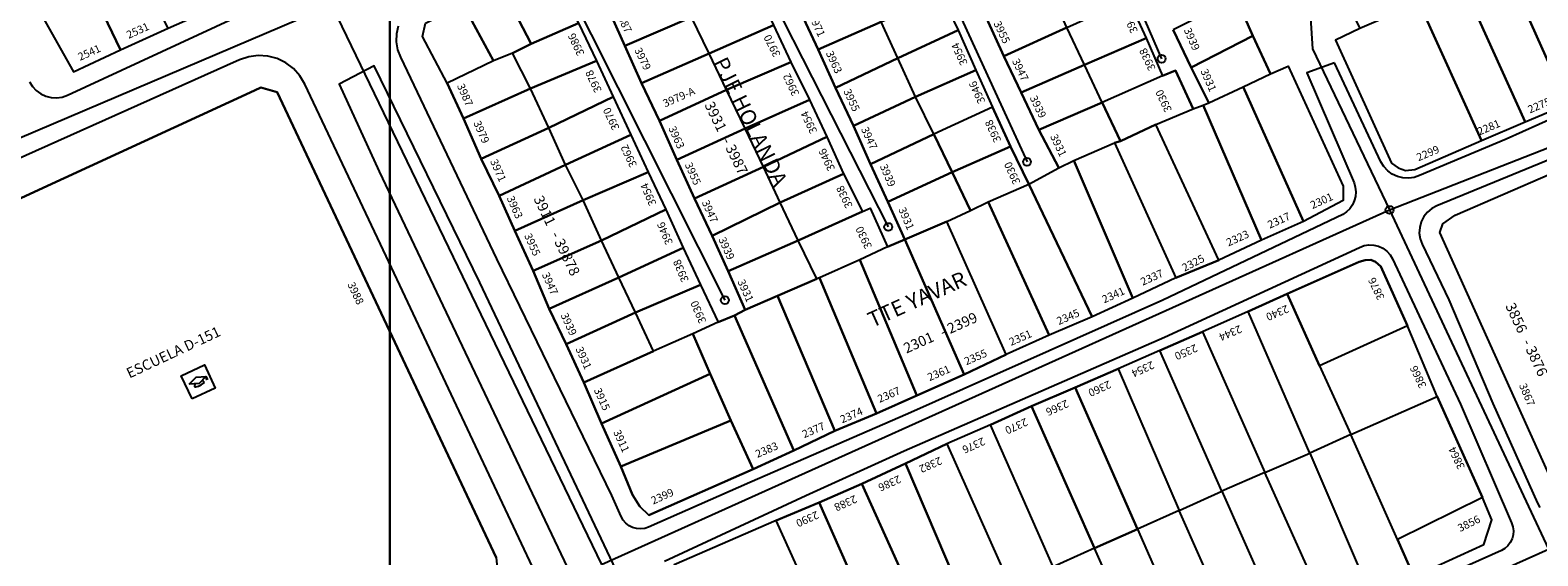
# Model space of a CAD drawing. Extents: x 341800 to 346491, y 6300802 to 6307000.
# Drawn here: x 343530 to 343822, y 6303714 to 6303816 of the extents above; entities that cross this region are included whole.
import ezdxf

# ---------------------------------------------------------------- set-up
doc = ezdxf.new("R2010")
doc.units = 0
doc.header["$MEASUREMENT"] = 0
doc.layers.get('0').update_dxf_attribs({"linetype": 'CONTINUOUS'})
for name, color, linetype in [('1010', 7, 'CONTINUOUS'), ('1400', 7, 'CONTINUOUS'), ('1500', 7, 'CONTINUOUS'), ('2000', 7, 'CONTINUOUS'), ('2510', 7, 'CONTINUOUS'), ('LIMITE_PREDIAL', 7, 'CONTINUOUS')]:
    doc.layers.add(name, color=color, linetype=linetype)

msp = doc.modelspace()

# ---------------------------------------------------------------- linework, layer by layer
at = {"color": 3}
for points in [[(342700, 6303400), (343600, 6303400), (343600, 6304000), (342700, 6304000), (342700, 6303400)], [(343600, 6303400), (344500, 6303400), (344500, 6304000), (343600, 6304000), (343600, 6303400)]]:
    msp.add_lwpolyline(points, dxfattribs=at)
at = {"color": 10}
for points in [[(343750.98, 6303893.8), (343748.3, 6303892.43), (343777.01, 6303834.64), (343778.43, 6303812.5), (343793.33, 6303781.37)], [(343720.05, 6303878.01), (343749.25, 6303810.6)], [(343689.38, 6303864.42), (343723.22, 6303790.68)], [(343659.56, 6303850.46), (343696.39, 6303778.08)], [(343793.33, 6303781.37), (343939.91, 6303838.91)], [(343628.55, 6303835.98), (343664.81, 6303763.92)], [(343521.91, 6303792.51), (343588.75, 6303820.97)], [(343588.75, 6303820.97), (343589.84, 6303818.71), (343640.97, 6303712.79)], [(343640.97, 6303712.79), (343793.33, 6303781.37)], [(343793.33, 6303781.37), (343824.05, 6303715.79)], [(343671.51, 6303647.44), (343824.05, 6303715.79)]]:
    msp.add_lwpolyline(points, dxfattribs=at)
at = {"color": 4}
for points in [[(343561.79, 6303744.82), (343559.69, 6303749.3), (343564.17, 6303751.4), (343566.27, 6303746.92), (343561.79, 6303744.82)], [(343561.23, 6303747.68), (343562.57, 6303749.05), (343564.43, 6303749.16), (343563.15, 6303747.81), (343561.23, 6303747.67)], [(343564.43, 6303749.16), (343564.58, 6303748.5)], [(343564.43, 6303749.16), (343564.61, 6303748.52)], [(343564.43, 6303749.16), (343564.63, 6303748.53)], [(343564.43, 6303749.16), (343564.68, 6303748.55)], [(343564.43, 6303749.16), (343564.7, 6303748.56)], [(343564.43, 6303749.16), (343564.73, 6303748.57)], [(343564.43, 6303749.16), (343564.77, 6303748.59)], [(343562.28, 6303747.75), (343562.22, 6303747.18)], [(343563.76, 6303748.46), (343564.14, 6303748.08)]]:
    msp.add_lwpolyline(points, dxfattribs=at)
msp.add_arc((343562.3, 6303749.51), 2.33, 267.8484, 322.0683, dxfattribs=at)
at = {"layer": '1400', "color": 2}
for points in [[(343528.48, 6303826.67), (343532.18, 6303819.87), (343538.86, 6303808.04), (343547.96, 6303812.34), (343557.16, 6303816.54), (343566.26, 6303820.54), (343576.46, 6303825.14), (343570.98, 6303836.97), (343567.38, 6303843.87), (343563.28, 6303851.77), (343559.38, 6303858.77), (343555.38, 6303865.67), (343551.48, 6303873.47), (343547.78, 6303880.57), (343543.98, 6303887.67), (343540.28, 6303894.97), (343536.58, 6303902.27), (343532.88, 6303909.17), (343528.98, 6303916.47)], [(343763.51, 6303866.96), (343767.35, 6303859.73), (343770.89, 6303852.4), (343774.23, 6303845.17), (343777.67, 6303837.84), (343781.01, 6303830.61), (343784.35, 6303823.19), (343787.59, 6303816.46), (343782.87, 6303814.2), (343793.68, 6303790.41), (343794.97, 6303789.5), (343796.37, 6303788.99), (343798.17, 6303789.17), (343811.12, 6303794.77), (343819.55, 6303798.4), (343827.67, 6303801.83)], [(343763.64, 6303822.36), (343766.88, 6303815.03), (343770.32, 6303807.7), (343773.73, 6303809.17), (343784.34, 6303785.99), (343784.32, 6303783.19), (343776.69, 6303779.15), (343768.56, 6303775.51), (343760.33, 6303771.68), (343752, 6303768.25), (343743.66, 6303764.32), (343735.83, 6303760.68), (343727.51, 6303757.15), (343719.17, 6303753.42), (343711.04, 6303749.58), (343701.91, 6303745.46)], [(343706.64, 6303823.02), (343709.89, 6303816.1), (343713.32, 6303808.37), (343716.57, 6303801.24), (343720, 6303793.61), (343723.54, 6303786.38), (343729.37, 6303789.54), (343725.53, 6303796.87), (343722.09, 6303804.1), (343718.75, 6303811.12), (343715.41, 6303818.45)], [(343742.84, 6303822.03), (343746.28, 6303814.6), (343749.42, 6303807.27), (343751.93, 6303808.35), (343755.36, 6303800.92), (343757.27, 6303801.61), (343758.37, 6303802.1), (343754.93, 6303808.93), (343751.49, 6303816.16)], [(343636.5, 6303817.5), (343639.94, 6303810.17), (343643.18, 6303803.24), (343646.62, 6303795.91), (343649.96, 6303788.69), (343653.4, 6303781.46), (343656.74, 6303774.03), (343660.08, 6303766.9), (343663.52, 6303759.67), (343666.63, 6303760.95), (343668.74, 6303762.03), (343665.4, 6303769.56), (343662.36, 6303776.38), (343658.92, 6303783.61), (343655.48, 6303791.04), (343652.14, 6303798.57), (343648.7, 6303805.9), (343645.46, 6303813.12), (343642.12, 6303820.55)], [(343674.19, 6303817.09), (343677.54, 6303809.96), (343681.18, 6303802.63), (343684.52, 6303795.5), (343687.76, 6303788.38), (343691.4, 6303781.05), (343692.91, 6303781.73), (343696.24, 6303774.21), (343699.56, 6303775.68), (343696.32, 6303782.91), (343692.98, 6303790.23), (343689.64, 6303797.66), (343686.2, 6303804.99), (343682.86, 6303812.42), (343679.51, 6303819.55)], [(343701.91, 6303745.46), (343694.08, 6303742.02), (343686.05, 6303738.69), (343678.12, 6303734.85), (343670.29, 6303731.22), (343650.12, 6303722.38), (343648.33, 6303724), (343646.95, 6303726.31), (343644.69, 6303731.73), (343640.96, 6303740.06), (343637.53, 6303747.99), (343634.09, 6303755.42), (343630.84, 6303762.24), (343627.7, 6303769.57), (343624.17, 6303777.3), (343621.12, 6303784.12), (343617.68, 6303791.25), (343614.25, 6303799.08), (343611.1, 6303805.91), (343606.31, 6303814.89), (343606.93, 6303817.48)], [(343620.55, 6303714.14), (343578.25, 6303804.14), (343575.05, 6303805.04), (343573.85, 6303804.44), (343537.05, 6303787.54), (343508.85, 6303774.54), (343508.05, 6303776.04), (343498.35, 6303771.54), (343497.65, 6303773.74), (343481.15, 6303766.04), (343456.15, 6303754.84), (343454.45, 6303754.14), (343437.55, 6303746.14), (343438.15, 6303741.74), (343339.55, 6303696.34)], [(343803.62, 6303778.68), (343806.02, 6303780.38), (343824.42, 6303788.38)], [(343825.92, 6303726.28), (343803.02, 6303776.98), (343803.62, 6303778.68)], [(343797.98, 6303710.52), (343811.55, 6303716.65), (343813.11, 6303721.44), (343811.26, 6303725.76), (343802.5, 6303745.27), (343796.77, 6303758.94), (343791.61, 6303770.4), (343790.62, 6303771.31), (343789.72, 6303771.72), (343788.62, 6303771.64), (343787.42, 6303771.35), (343773.54, 6303765.12), (343766, 6303761.71), (343757.15, 6303757.82), (343748.91, 6303754.22), (343740.86, 6303750.62), (343732.52, 6303747.02), (343724.07, 6303743.42), (343716.13, 6303739.82), (343707.68, 6303736.12), (343699.74, 6303732.32), (343691.29, 6303728.42), (343683.04, 6303724.82), (343674.7, 6303721.32), (343654.99, 6303712.76)]]:
    msp.add_lwpolyline(points, dxfattribs=at)
at = {"layer": '1500'}
for centre in [(343749.24, 6303810.6), (343723.21, 6303790.68), (343793.32, 6303781.37), (343696.38, 6303778.08), (343664.8, 6303763.92)]:
    msp.add_circle(centre, 0.759, dxfattribs=at)
at = {"layer": '2000', "color": 1}
for points in [[(343530.34, 6303806.15), (343530.9, 6303805.24), (343531.63, 6303804.44), (343532.5, 6303803.81), (343533.47, 6303803.35), (343534.52, 6303803.09), (343535.59, 6303803.03), (343536.66, 6303803.18), (343537.68, 6303803.53), (343569.82, 6303818.45), (343579.34, 6303822.76), (343580.01, 6303823.13), (343580.59, 6303823.63), (343581.05, 6303824.24), (343581.38, 6303824.93), (343581.55, 6303825.68), (343581.57, 6303826.45), (343581.42, 6303827.2), (343581.12, 6303827.9), (343557.48, 6303872.01), (343528.79, 6303928.01)], [(343782.7, 6303809.84), (343777.35, 6303807.9), (343786.44, 6303786.6), (343786.69, 6303785.76), (343786.79, 6303784.88), (343786.72, 6303783.99), (343786.5, 6303783.14), (343786.13, 6303782.33), (343785.62, 6303781.61), (343784.99, 6303780.99), (343784.26, 6303780.49), (343749.48, 6303763.95), (343700.14, 6303741.97), (343669.64, 6303728.7), (343650.04, 6303720.04), (343649.29, 6303719.8), (343648.51, 6303719.7), (343647.72, 6303719.76), (343646.96, 6303719.97), (343646.26, 6303720.32), (343645.64, 6303720.81), (343645.13, 6303721.41), (343644.74, 6303722.09), (343642.94, 6303726.17), (343620.67, 6303771.91), (343602.15, 6303810.88), (343601.57, 6303812.34), (343601.3, 6303813.89), (343601.35, 6303815.46), (343601.7, 6303816.99)], [(343628.61, 6303710.14), (343599.33, 6303772.4), (343583.58, 6303805.71), (343582.62, 6303807.31), (343581.38, 6303808.69), (343579.89, 6303809.81), (343578.22, 6303810.62), (343576.42, 6303811.09), (343574.56, 6303811.21), (343572.72, 6303810.97), (343570.95, 6303810.38), (343514.13, 6303784.97), (343422.06, 6303742.22), (343328.97, 6303700.34)], [(343669.12, 6303656.57), (343668.61, 6303657.83), (343649.65, 6303699.36), (343617.42, 6303767.31), (343597.01, 6303809.23), (343590.19, 6303805.69), (343597.95, 6303788.8), (343640.5, 6303699.25), (343662.29, 6303653.46), (343663.15, 6303652.29), (343664.39, 6303651.54), (343665.82, 6303651.32), (343667.23, 6303651.65), (343668.41, 6303652.5), (343669.18, 6303653.72), (343669.43, 6303655.15), (343669.12, 6303656.57)], [(343825.31, 6303799.3), (343815.85, 6303795.08), (343799.13, 6303788.03), (343798.1, 6303787.67), (343797.01, 6303787.52), (343795.91, 6303787.57), (343794.84, 6303787.84), (343793.84, 6303788.31), (343792.95, 6303788.95), (343792.2, 6303789.76), (343791.62, 6303790.69), (343782.7, 6303809.84)], [(343850.37, 6303801.83), (343802.46, 6303782.19), (343801.48, 6303781.66), (343800.62, 6303780.95), (343799.93, 6303780.07), (343799.43, 6303779.08), (343799.14, 6303778), (343799.07, 6303776.89), (343799.23, 6303775.78), (343799.61, 6303774.74), (343804.77, 6303764), (343813.29, 6303743.94), (343821.91, 6303724.66), (343822.35, 6303723.82)], [(343653.15, 6303713.46), (343680.42, 6303726.16), (343699.47, 6303734.79), (343749.77, 6303756.79), (343787.52, 6303774.13), (343788.4, 6303774.47), (343789.33, 6303774.62), (343790.26, 6303774.58), (343791.18, 6303774.37), (343792.03, 6303773.97), (343792.78, 6303773.41), (343793.41, 6303772.72), (343793.89, 6303771.91), (343807.01, 6303743.81), (343816.91, 6303720.84), (343817.15, 6303720.1), (343817.25, 6303719.31), (343817.19, 6303718.53), (343816.99, 6303717.77), (343816.65, 6303717.06), (343816.18, 6303716.43), (343815.61, 6303715.9), (343814.94, 6303715.49), (343794.54, 6303706.35)]]:
    msp.add_lwpolyline(points, dxfattribs=at)
at = {"layer": 'LIMITE_PREDIAL', "color": 4}
for points in [[(343823.92, 6303832.16), (343817.2, 6303829.32), (343815.69, 6303828.63), (343827.67, 6303801.83), (343836.2, 6303805.26), (343823.92, 6303832.16)], [(343557.16, 6303816.54), (343551.18, 6303828.17), (343542.28, 6303824.17), (343547.96, 6303812.34), (343557.16, 6303816.54)], [(343630.62, 6303828.69), (343636.5, 6303817.5), (343627.36, 6303813.47), (343621.69, 6303824.46), (343630.62, 6303828.69)], [(343815.69, 6303828.63), (343811.98, 6303827.26), (343807.46, 6303825.1), (343819.55, 6303798.4), (343827.67, 6303801.83), (343815.69, 6303828.63)], [(343645.46, 6303813.12), (343658.31, 6303818.62), (343654.67, 6303826.15), (343651.06, 6303824.58), (343642.12, 6303820.55), (343645.46, 6303813.12)], [(343682.86, 6303812.42), (343695, 6303817.72), (343691.36, 6303825.15), (343679.51, 6303819.55), (343682.86, 6303812.42)], [(343807.46, 6303825.1), (343799.03, 6303821.37), (343811.12, 6303794.77), (343819.55, 6303798.4), (343807.46, 6303825.1)], [(343547.96, 6303812.34), (343542.28, 6303824.17), (343532.18, 6303819.87), (343538.86, 6303808.04), (343547.96, 6303812.34)], [(343621.69, 6303824.46), (343627.36, 6303813.47), (343623.75, 6303811.7), (343620.04, 6303810.23), (343614.16, 6303821.02), (343621.69, 6303824.46)], [(343674.19, 6303817.09), (343661.75, 6303811.59), (343658.31, 6303818.62), (343671.05, 6303824.01), (343674.19, 6303817.09)], [(343709.89, 6303816.1), (343698.24, 6303810.69), (343695, 6303817.72), (343706.64, 6303823.02), (343709.89, 6303816.1)], [(343718.75, 6303811.12), (343730.89, 6303816.62), (343727.55, 6303824.05), (343715.41, 6303818.45), (343718.75, 6303811.12)], [(343742.84, 6303822.03), (343746.28, 6303814.6), (343734.33, 6303809.4), (343730.89, 6303816.62), (343742.84, 6303822.03)], [(343751.49, 6303816.16), (343754.93, 6303808.93), (343766.88, 6303815.03), (343763.64, 6303822.36), (343751.49, 6303816.16)], [(343614.16, 6303821.02), (343620.04, 6303810.23), (343611.1, 6303805.91), (343606.31, 6303814.89), (343606.93, 6303817.48), (343614.16, 6303821.02)], [(343799.03, 6303821.37), (343787.59, 6303816.46), (343782.87, 6303814.2), (343793.68, 6303790.41), (343794.97, 6303789.5), (343796.37, 6303788.99), (343798.17, 6303789.17), (343811.12, 6303794.77), (343799.03, 6303821.37)], [(343639.94, 6303810.17), (343627.19, 6303804.87), (343623.75, 6303811.7), (343627.36, 6303813.47), (343636.5, 6303817.5), (343639.94, 6303810.17)], [(343648.7, 6303805.9), (343661.75, 6303811.59), (343658.31, 6303818.62), (343645.46, 6303813.12), (343648.7, 6303805.9)], [(343677.54, 6303809.96), (343665.09, 6303804.56), (343661.75, 6303811.59), (343674.19, 6303817.09), (343677.54, 6303809.96)], [(343686.2, 6303804.99), (343698.24, 6303810.69), (343695, 6303817.72), (343682.86, 6303812.42), (343686.2, 6303804.99)], [(343713.32, 6303808.37), (343701.68, 6303803.26), (343698.24, 6303810.69), (343709.89, 6303816.1), (343713.32, 6303808.37)], [(343722.09, 6303804.1), (343734.33, 6303809.4), (343730.89, 6303816.62), (343718.75, 6303811.12), (343722.09, 6303804.1)], [(343746.28, 6303814.6), (343749.42, 6303807.27), (343737.77, 6303802.17), (343734.33, 6303809.4), (343746.28, 6303814.6)], [(343754.93, 6303808.93), (343758.37, 6303802.1), (343765, 6303805.14), (343770.32, 6303807.7), (343766.88, 6303815.03), (343754.93, 6303808.93)], [(343614.25, 6303799.08), (343627.19, 6303804.87), (343623.75, 6303811.7), (343620.04, 6303810.23), (343611.1, 6303805.91), (343614.25, 6303799.08)], [(343643.18, 6303803.24), (343630.73, 6303797.24), (343627.19, 6303804.87), (343639.94, 6303810.17), (343643.18, 6303803.24)], [(343652.14, 6303798.57), (343665.09, 6303804.56), (343661.75, 6303811.59), (343648.7, 6303805.9), (343652.14, 6303798.57)], [(343689.64, 6303797.66), (343701.68, 6303803.26), (343698.24, 6303810.69), (343686.2, 6303804.99), (343689.64, 6303797.66)], [(343681.18, 6303802.63), (343668.73, 6303797.13), (343665.09, 6303804.56), (343677.54, 6303809.96), (343681.18, 6303802.63)], [(343716.57, 6303801.24), (343705.22, 6303796.03), (343701.68, 6303803.26), (343713.32, 6303808.37), (343716.57, 6303801.24)], [(343725.53, 6303796.87), (343737.77, 6303802.17), (343734.33, 6303809.4), (343722.09, 6303804.1), (343725.53, 6303796.87)], [(343751.93, 6303808.35), (343749.42, 6303807.27), (343737.77, 6303802.17), (343741.31, 6303794.64), (343748.14, 6303797.88), (343755.36, 6303800.92), (343751.93, 6303808.35)], [(343776.69, 6303779.15), (343765, 6303805.14), (343770.32, 6303807.7), (343773.73, 6303809.17), (343784.34, 6303785.99), (343784.32, 6303783.19), (343776.69, 6303779.15)], [(343573.85, 6303804.44), (343575.05, 6303805.04), (343578.25, 6303804.14), (343620.55, 6303714.14), (343621.05, 6303709.54), (343536.75, 6303670.44), (343504.95, 6303754.24), (343500.35, 6303766.14), (343498.35, 6303771.54), (343508.05, 6303776.04), (343508.85, 6303774.54), (343537.05, 6303787.54), (343573.85, 6303804.44)], [(343617.68, 6303791.25), (343630.73, 6303797.24), (343627.19, 6303804.87), (343614.25, 6303799.08), (343617.68, 6303791.25)], [(343655.48, 6303791.04), (343668.73, 6303797.13), (343665.09, 6303804.56), (343652.14, 6303798.57), (343655.48, 6303791.04)], [(343768.56, 6303775.51), (343757.27, 6303801.61), (343758.37, 6303802.1), (343765, 6303805.14), (343776.69, 6303779.15), (343768.56, 6303775.51)], [(343646.62, 6303795.91), (343633.97, 6303790.12), (343630.73, 6303797.24), (343643.18, 6303803.24), (343646.62, 6303795.91)], [(343684.52, 6303795.5), (343672.27, 6303789.7), (343668.73, 6303797.13), (343681.18, 6303802.63), (343684.52, 6303795.5)], [(343692.98, 6303790.23), (343705.22, 6303796.03), (343701.68, 6303803.26), (343689.64, 6303797.66), (343692.98, 6303790.23)], [(343729.37, 6303789.54), (343732.28, 6303790.91), (343740.11, 6303794.35), (343741.31, 6303794.64), (343737.77, 6303802.17), (343725.53, 6303796.87), (343729.37, 6303789.54)], [(343760.33, 6303771.68), (343748.14, 6303797.88), (343755.36, 6303800.92), (343757.27, 6303801.61), (343768.56, 6303775.51), (343760.33, 6303771.68)], [(343716.57, 6303801.24), (343705.22, 6303796.03), (343708.76, 6303788.7), (343720, 6303793.61), (343716.57, 6303801.24)], [(343621.12, 6303784.12), (343633.97, 6303790.12), (343630.73, 6303797.24), (343617.68, 6303791.25), (343621.12, 6303784.12)], [(343649.96, 6303788.69), (343637.42, 6303783.29), (343633.97, 6303790.12), (343646.62, 6303795.91), (343649.96, 6303788.69)], [(343658.92, 6303783.61), (343672.27, 6303789.7), (343668.73, 6303797.13), (343655.48, 6303791.04), (343658.92, 6303783.61)], [(343687.76, 6303788.38), (343675.51, 6303782.78), (343672.27, 6303789.7), (343684.52, 6303795.5), (343687.76, 6303788.38)], [(343696.32, 6303782.91), (343708.76, 6303788.7), (343705.22, 6303796.03), (343692.98, 6303790.23), (343696.32, 6303782.91)], [(343752, 6303768.25), (343760.33, 6303771.68), (343748.14, 6303797.88), (343741.31, 6303794.64), (343740.11, 6303794.35), (343752, 6303768.25)], [(343720, 6303793.61), (343708.76, 6303788.7), (343712.3, 6303781.28), (343715.72, 6303782.95), (343723.54, 6303786.38), (343720, 6303793.61)], [(343743.66, 6303764.32), (343732.28, 6303790.91), (343740.11, 6303794.35), (343752, 6303768.25), (343743.66, 6303764.32)], [(343624.17, 6303777.3), (343637.42, 6303783.29), (343633.97, 6303790.12), (343621.12, 6303784.12), (343624.17, 6303777.3)], [(343662.36, 6303776.38), (343675.51, 6303782.78), (343672.27, 6303789.7), (343658.92, 6303783.61), (343662.36, 6303776.38)], [(343735.83, 6303760.68), (343723.54, 6303786.38), (343729.37, 6303789.54), (343732.28, 6303790.91), (343743.66, 6303764.32), (343735.83, 6303760.68)], [(343653.4, 6303781.46), (343640.95, 6303775.46), (343637.42, 6303783.29), (343649.96, 6303788.69), (343653.4, 6303781.46)], [(343691.4, 6303781.05), (343678.95, 6303775.45), (343675.51, 6303782.78), (343687.76, 6303788.38), (343691.4, 6303781.05)], [(343699.56, 6303775.68), (343707.68, 6303779.11), (343712.3, 6303781.28), (343708.76, 6303788.7), (343696.32, 6303782.91), (343699.56, 6303775.68)], [(343824.42, 6303788.38), (343836.82, 6303761.08), (343849.22, 6303733.98), (343829.12, 6303725.08), (343827.82, 6303724.98), (343826.72, 6303725.38), (343825.92, 6303726.28), (343803.02, 6303776.98), (343803.62, 6303778.68), (343806.02, 6303780.38), (343824.42, 6303788.38)], [(343727.51, 6303757.15), (343715.72, 6303782.95), (343723.54, 6303786.38), (343735.83, 6303760.68), (343727.51, 6303757.15)], [(343627.7, 6303769.57), (343640.95, 6303775.46), (343637.42, 6303783.29), (343624.17, 6303777.3), (343627.7, 6303769.57)], [(343656.74, 6303774.03), (343644.29, 6303768.33), (343640.95, 6303775.46), (343653.4, 6303781.46), (343656.74, 6303774.03)], [(343665.4, 6303769.56), (343678.95, 6303775.45), (343675.51, 6303782.78), (343662.36, 6303776.38), (343665.4, 6303769.56)], [(343696.24, 6303774.21), (343690.92, 6303771.75), (343683.09, 6303768.21), (343682.59, 6303768.02), (343678.95, 6303775.45), (343691.4, 6303781.05), (343692.91, 6303781.73), (343696.24, 6303774.21)], [(343719.17, 6303753.42), (343707.68, 6303779.11), (343712.3, 6303781.28), (343715.72, 6303782.95), (343727.51, 6303757.15), (343719.17, 6303753.42)], [(343699.56, 6303775.68), (343711.04, 6303749.58), (343719.17, 6303753.42), (343707.68, 6303779.11), (343699.56, 6303775.68)], [(343630.84, 6303762.24), (343644.29, 6303768.33), (343640.95, 6303775.46), (343627.7, 6303769.57), (343630.84, 6303762.24)], [(343668.74, 6303762.03), (343674.97, 6303764.78), (343682.59, 6303768.02), (343678.95, 6303775.45), (343665.4, 6303769.56), (343668.74, 6303762.03)], [(343711.04, 6303749.58), (343699.56, 6303775.68), (343696.24, 6303774.21), (343690.92, 6303771.75), (343701.91, 6303745.46), (343711.04, 6303749.58)], [(343660.08, 6303766.9), (343647.54, 6303761.51), (343644.29, 6303768.33), (343656.74, 6303774.03), (343660.08, 6303766.9)], [(343701.91, 6303745.46), (343690.92, 6303771.75), (343683.09, 6303768.21), (343694.08, 6303742.02), (343701.91, 6303745.46)], [(343787.42, 6303771.35), (343788.62, 6303771.64), (343789.72, 6303771.72), (343790.62, 6303771.31), (343791.61, 6303770.4), (343796.77, 6303758.94), (343779.77, 6303751.24), (343773.54, 6303765.12), (343787.42, 6303771.35)], [(343634.09, 6303755.42), (343647.54, 6303761.51), (343644.29, 6303768.33), (343630.84, 6303762.24), (343634.09, 6303755.42)], [(343663.52, 6303759.67), (343658.61, 6303757.41), (343650.98, 6303754.08), (343647.54, 6303761.51), (343660.08, 6303766.9), (343663.52, 6303759.67)], [(343686.05, 6303738.69), (343694.08, 6303742.02), (343683.09, 6303768.21), (343682.59, 6303768.02), (343674.97, 6303764.78), (343686.05, 6303738.69)], [(343686.05, 6303738.69), (343674.97, 6303764.78), (343668.74, 6303762.03), (343666.63, 6303760.95), (343678.12, 6303734.85), (343686.05, 6303738.69)], [(343766, 6303761.71), (343773.54, 6303765.12), (343779.77, 6303751.24), (343785.81, 6303737.97), (343777.87, 6303734.37), (343766, 6303761.71)], [(343637.53, 6303747.99), (343650.98, 6303754.08), (343647.54, 6303761.51), (343634.09, 6303755.42), (343637.53, 6303747.99)], [(343678.12, 6303734.85), (343666.63, 6303760.95), (343663.52, 6303759.67), (343658.61, 6303757.41), (343661.94, 6303749.69), (343665.97, 6303740.65), (343670.29, 6303731.22), (343678.12, 6303734.85)], [(343766, 6303761.71), (343757.15, 6303757.82), (343769.22, 6303730.57), (343777.87, 6303734.37), (343766, 6303761.71)], [(343748.91, 6303754.22), (343757.15, 6303757.82), (343769.22, 6303730.57), (343760.88, 6303726.97), (343748.91, 6303754.22)], [(343779.77, 6303751.24), (343785.81, 6303737.97), (343802.5, 6303745.27), (343796.77, 6303758.94), (343779.77, 6303751.24)], [(343640.96, 6303740.06), (343661.94, 6303749.69), (343658.61, 6303757.41), (343650.98, 6303754.08), (343637.53, 6303747.99), (343640.96, 6303740.06)], [(343748.91, 6303754.22), (343740.86, 6303750.62), (343752.63, 6303723.27), (343760.88, 6303726.97), (343748.91, 6303754.22)], [(343644.69, 6303731.73), (343665.97, 6303740.65), (343661.94, 6303749.69), (343640.96, 6303740.06), (343644.69, 6303731.73)], [(343732.52, 6303747.02), (343740.86, 6303750.62), (343752.63, 6303723.27), (343744.59, 6303719.67), (343732.52, 6303747.02)], [(343724.07, 6303743.42), (343732.52, 6303747.02), (343744.59, 6303719.67), (343736.24, 6303715.97), (343724.07, 6303743.42)], [(343716.13, 6303739.82), (343724.07, 6303743.42), (343736.24, 6303715.97), (343728.3, 6303712.37), (343716.13, 6303739.82)], [(343802.5, 6303745.27), (343811.26, 6303725.76), (343794.86, 6303717.66), (343785.81, 6303737.97), (343802.5, 6303745.27)], [(343670.29, 6303731.22), (343665.97, 6303740.65), (343644.69, 6303731.73), (343646.95, 6303726.31), (343648.33, 6303724), (343650.12, 6303722.38), (343670.29, 6303731.22)], [(343716.13, 6303739.82), (343707.68, 6303736.12), (343719.95, 6303708.67), (343728.3, 6303712.37), (343716.13, 6303739.82)], [(343785.81, 6303737.97), (343777.87, 6303734.37), (343789.63, 6303706.92), (343797.98, 6303710.52), (343794.86, 6303717.66), (343785.81, 6303737.97)], [(343699.74, 6303732.32), (343707.68, 6303736.12), (343719.95, 6303708.67), (343711.5, 6303704.67), (343699.74, 6303732.32)], [(343769.22, 6303730.57), (343777.87, 6303734.37), (343789.63, 6303706.92), (343781.49, 6303703.22), (343769.22, 6303730.57)], [(343699.74, 6303732.32), (343711.5, 6303704.67), (343703.56, 6303701.17), (343691.29, 6303728.42), (343699.74, 6303732.32)], [(343769.22, 6303730.57), (343760.88, 6303726.97), (343773.04, 6303699.52), (343781.49, 6303703.22), (343769.22, 6303730.57)], [(343691.29, 6303728.42), (343703.56, 6303701.17), (343695.11, 6303697.57), (343683.04, 6303724.82), (343691.29, 6303728.42)], [(343752.63, 6303723.27), (343760.88, 6303726.97), (343773.04, 6303699.52), (343764.8, 6303695.82), (343752.63, 6303723.27)], [(343794.86, 6303717.66), (343797.98, 6303710.52), (343811.55, 6303716.65), (343813.11, 6303721.44), (343811.26, 6303725.76), (343794.86, 6303717.66)], [(343683.04, 6303724.82), (343695.11, 6303697.57), (343686.67, 6303694.17), (343682.97, 6303702.42), (343678.69, 6303712.47), (343674.7, 6303721.32), (343683.04, 6303724.82)], [(343752.63, 6303723.27), (343744.59, 6303719.67), (343756.65, 6303692.22), (343764.8, 6303695.82), (343752.63, 6303723.27)], [(343658.18, 6303703.02), (343678.69, 6303712.47), (343674.7, 6303721.32), (343654.99, 6303712.76), (343654.48, 6303711.26), (343658.18, 6303703.02)], [(343736.24, 6303715.97), (343744.59, 6303719.67), (343756.65, 6303692.22), (343748.41, 6303688.62), (343736.24, 6303715.97)], [(343736.24, 6303715.97), (343728.3, 6303712.37), (343740.36, 6303684.82), (343748.41, 6303688.62), (343736.24, 6303715.97)]]:
    msp.add_lwpolyline(points, dxfattribs=at)

# ---------------------------------------------------------------- texts
at = {"color": 10}
for s, rotation, p in [('PJE HOLANDA', 296.0473, (343662.45, 6303809.97)), ('TTE YAVAR', 24.2361, (343693.28, 6303758.55))]:
    msp.add_text(s, height=3, rotation=rotation, dxfattribs=at).set_placement(p)
at = {"color": 4}
msp.add_text('ESCUELA D-151', height=2, rotation=25.1528, dxfattribs=at).set_placement((343549.67, 6303748.76))
at = {"layer": '1010', "color": 10}
for s, rotation, p in [('3931', 296.0473, (343660.79, 6303801.71)), (' - 3987', 296.0473, (343663.9, 6303795.35)), ('3911', 295.7608, (343627.76, 6303783.54)), (' - 39878', 295.7608, (343630.83, 6303777.17)), ('3856', 295.0733, (343815.66, 6303762.83)), (' - 2399', 24.2361, (343706.36, 6303756.48)), ('2301', 24.2361, (343699.9, 6303753.58)), (' - 3876', 295.0733, (343818.67, 6303756.42))]:
    msp.add_text(s, height=2, rotation=rotation, dxfattribs=at).set_placement(p)
at = {"layer": '2510', "color": 4}
for s, rotation, p in [('3987', 296.0473, (343643.54, 6303819.5)), ('3971', 294.8441, (343680.99, 6303818.77)), ('3946', 115.2791, (343744.71, 6303815.97)), ('2531', 24.408, (343549.51, 6303814.43)), ('3955', 295.6462, (343716.7, 6303817.45)), ('3939', 293.87, (343753.49, 6303816.17)), ('2541', 24.408, (343540.13, 6303810.18)), ('3986', 115.2218, (343637.68, 6303811.61)), ('3970', 116.8261, (343675.61, 6303811.4)), ('3954', 114.7061, (343711.79, 6303809.74)), ('3979', 296.0473, (343647.24, 6303812.29)), ('3963', 294.8441, (343684.27, 6303811.69)), ('3947', 295.6462, (343720.27, 6303810.19)), ('3938', 115.2791, (343748.14, 6303808.72)), ('3978', 115.2218, (343641.04, 6303804.48)), ('3962', 115.451, (343679.24, 6303803.83)), ('3931', 293.87, (343756.71, 6303808.23)), ('3987', 293.87, (343612.95, 6303805.39)), ('3979-A', 23.9496, (343653.23, 6303801.18)), ('3955', 294.8441, (343687.68, 6303804.34)), ('3946', 114.7061, (343715.19, 6303802.34)), ('3930', 115.2791, (343751.28, 6303800.7)), ('3939', 295.6462, (343723.7, 6303803.05)), ('2275', 22.9756, (343820.45, 6303800.01)), ('3979', 293.87, (343616.13, 6303798.22)), ('3970', 115.2218, (343644.46, 6303797.24)), ('3954', 115.451, (343682.7, 6303796.56)), ('3938', 114.5916, (343718.27, 6303794.83)), ('2281', 22.9756, (343810.69, 6303795.76)), ('3963', 294.2711, (343653.84, 6303797.16)), ('3947', 294.8441, (343691.08, 6303797)), ('3931', 295.6462, (343727.64, 6303795.58)), ('3962', 115.2218, (343647.85, 6303790.04)), ('3946', 115.451, (343686.14, 6303789.33)), ('2299', 22.9756, (343798.92, 6303790.76)), ('3971', 293.87, (343619.37, 6303790.79)), ('3955', 294.2711, (343657, 6303790.14)), ('3939', 293.2971, (343694.72, 6303789.84)), ('3930', 114.5916, (343721.98, 6303786.72)), ('3963', 293.87, (343622.58, 6303783.66)), ('3954', 112.9873, (343651.59, 6303782.56)), ('3938', 115.451, (343689.56, 6303782.14)), ('2301', 24.3507, (343778.42, 6303781.52)), ('3947', 294.2711, (343660.29, 6303782.84)), ('3931', 293.2971, (343698.3, 6303781.5)), ('2317', 24.3507, (343770.15, 6303777.73)), ('3946', 112.9873, (343654.78, 6303775.03)), ('3930', 115.451, (343693.3, 6303774.28)), ('3955', 294.3284, (343625.95, 6303776.43)), ('3939', 294.2711, (343663.51, 6303775.7)), ('2323', 24.3507, (343762.17, 6303774.29)), ('2325', 27.3301, (343753.67, 6303769.41)), ('3947', 294.3284, (343629.37, 6303768.89)), ('3938', 112.9873, (343657.86, 6303767.79)), ('2337', 24.3507, (343745.59, 6303766.7)), ('3988', 295.3024, (343591.77, 6303766.99)), ('3931', 294.2711, (343667.19, 6303767.53)), ('2341', 24.3507, (343738.14, 6303763.29)), ('3876', 115.3937, (343792.41, 6303764.38)), ('3930', 112.9873, (343661.24, 6303759.82)), ('3939', 294.3284, (343633, 6303761.04)), ('2345', 23.434, (343729.36, 6303759.1)), ('2340', 203.2281, (343773.43, 6303763.05)), ('2351', 23.434, (343720.14, 6303755.07)), ('2344', 203.2281, (343764.34, 6303759.15)), ('3931', 294.3284, (343635.87, 6303754.52)), ('2350', 203.2281, (343755.76, 6303755.46)), ('2355', 23.434, (343711.48, 6303751.32)), ('2354', 204.2595, (343747.38, 6303752.2)), ('2361', 23.434, (343704.37, 6303748.24)), ('3866', 115.3937, (343800.49, 6303747.35)), ('3915', 294.3857, (343639.42, 6303746.54)), ('2367', 23.434, (343694.71, 6303744.05)), ('2360', 204.2595, (343739.03, 6303748.43)), ('3867', 292.9533, (343818.32, 6303747.46)), ('2374', 23.3767, (343687.48, 6303740.09)), ('2366', 204.2595, (343730.83, 6303744.73)), ('2377', 23.3767, (343680.14, 6303737.22)), ('2370', 204.2595, (343722.93, 6303741.17)), ('3911', 294.3857, (343643.17, 6303738.44)), ('2376', 204.2595, (343714.67, 6303737.44)), ('2383', 23.3767, (343671.08, 6303733.4)), ('3864', 115.3937, (343807.94, 6303731.65)), ('2382', 204.2595, (343706.34, 6303733.69)), ('2386', 204.2595, (343698.42, 6303730.12)), ('2399', 24.3507, (343650.93, 6303724.38)), ('2388', 204.2595, (343689.91, 6303726.28)), ('2390', 204.2595, (343682.52, 6303723.21)), ('3856', 26.2988, (343806.95, 6303719.06))]:
    msp.add_text(s, height=1.5, rotation=rotation, dxfattribs=at).set_placement(p)

doc.saveas('drawing.dxf')
